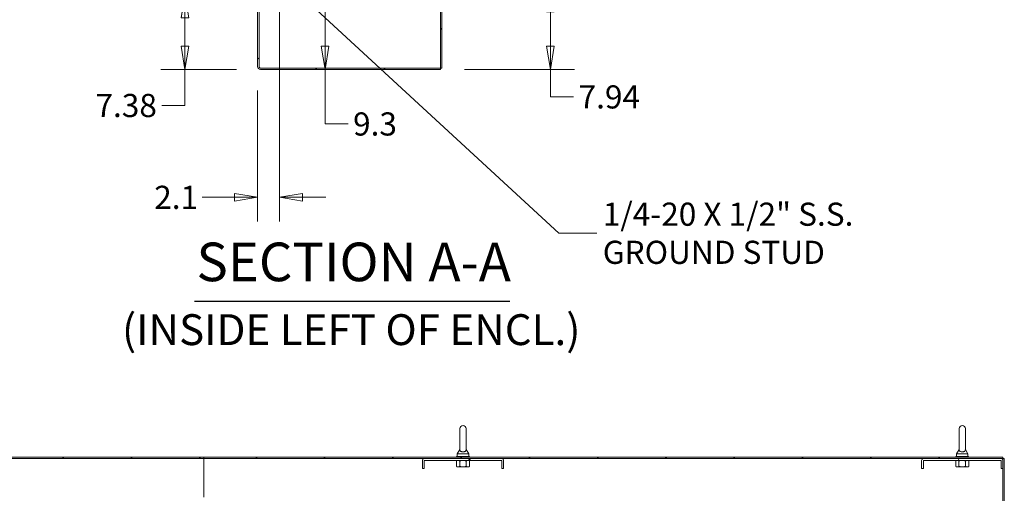
# Model space of a CAD drawing. Units: inches. Extents: x 26 to 626, y 12 to 386.
# Drawn here: x 409 to 506, y 182 to 228 of the extents above; entities that cross this region are included whole.
import ezdxf

# ---------------------------------------------------------------- set-up
doc = ezdxf.new("R2010")
doc.units = ezdxf.units.IN
doc.header["$LTSCALE"] = 38
doc.header["$MEASUREMENT"] = 0
doc.layers.get('0').update_dxf_attribs({"lineweight": 0})
for name, color, linetype, lineweight in [('Dimension (ANSI)', 7, 'Continuous', 5), ('Hatch (ANSI)', 7, 'Continuous', 5), ('Symbol (ANSI)', 7, 'Continuous', 5), ('Visible (ANSI)', 7, 'Continuous', 5)]:
    doc.layers.add(name, color=color, linetype=linetype, lineweight=lineweight)
doc.styles.add('ROMANS', font='tahoma.ttf')
doc.styles.add('Text Style214', font='tahoma.ttf')
doc.styles.add('Text Style40', font='tahoma.ttf')
doc.dimstyles.new('Default (ANSI)', dxfattribs={"dimscale": 38, "dimtxt": 0.06, "dimasz": 0.06, "dimexe": 0.0625, "dimexo": 0.0625, "dimgap": 0.0155, "dimtad": 0, "dimtih": 1, "dimtoh": 1, "dimrnd": 1e-08, "dimzin": 0, "dimdsep": 46, "dimtxsty": 'ROMANS', "dimblk": 'Filled-1', "dimcen": 0.09, "dimdle": 0.197, "dimclrd": 256, "dimclre": 256, "dimclrt": 256, "dimadec": 0, "dimazin": 0, "dimtfac": 1.083333, "dimtofl": 0, "dimtmove": 0, "dimatfit": 3, "dimfxl": 1, "dimtolj": 1, "dimtzin": 0, "dimlwd": -1, "dimlwe": -1, "dimarcsym": 0})
doc.dimstyles.new('Default (ANSI)$7', dxfattribs={"dimscale": 38, "dimtxt": 0.06, "dimasz": 0.098425, "dimexe": 0.0625, "dimexo": 0.0625, "dimgap": 0.0155, "dimtad": 0, "dimtih": 1, "dimtoh": 1, "dimrnd": 1e-08, "dimzin": 0, "dimdsep": 46, "dimtxsty": 'ROMANS', "dimblk": 'Filled-1', "dimcen": 0.09, "dimdle": 0.197, "dimclrd": 256, "dimclre": 256, "dimclrt": 256, "dimadec": 0, "dimazin": 0, "dimtfac": 1.083333, "dimtofl": 0, "dimtmove": 0, "dimatfit": 3, "dimfxl": 1, "dimtolj": 1, "dimtzin": 0, "dimlwd": -1, "dimlwe": -1, "dimarcsym": 0})

# ---------------------------------------------------------------- blocks, each defined once
blk = doc.blocks.new('Filled-1')
at = {"color": 0}
for p, q in [((0, 0), (-1, 0.167)), ((-1, 0.167), (-1, -0.167)), ((-1, 0), (0, 0)), ((-1, -0.167), (0, 0))]:
    blk.add_line(p, q, dxfattribs=at)
at = {"color": 0, "flags": 128}
blk.add_lwpolyline([(-1, -0.167), (0, 0), (-1, 0.167), (-1, -0.167)], dxfattribs=at)
at = {"color": 0}
blk.add_solid([(-1, -0.167), (0, 0), (-1, 0.167), (-1, -0.167)], dxfattribs=at)
blk = doc.blocks.new('*D20')
at = {"layer": 'Defpoints', "color": 0, "transparency": 16777216}
for p in [(450.823, 231.513), (461.634, 231.513), (450.823, 223.575)]:
    blk.add_point(p, dxfattribs=at)
at = {"layer": 'Dimension (ANSI)', "transparency": 16777216}
for p, q in [((453.198, 231.513), (464.009, 231.513)), ((461.634, 225.855), (461.634, 229.233)), ((453.198, 223.575), (464.009, 223.575)), ((461.634, 220.868), (461.634, 223.575)), ((463.914, 220.868), (461.634, 220.868))]:
    blk.add_line(p, q, dxfattribs=at)
at = {"layer": 'Dimension (ANSI)', "transparency": 16777216, "xscale": 2.279999949038028, "yscale": 2.279999949038028, "zscale": 2.279999949038028}
for p, rotation in [((461.634, 231.513), 90), ((461.634, 223.575), 270)]:
    blk.add_blockref('Filled-1', p, dxfattribs=dict(at, rotation=rotation))
at = {"layer": 'Dimension (ANSI)', "transparency": 16777216, "insert": (467.431, 220.868), "char_height": 2.28, "attachment_point": 5, "style": 'ROMANS'}
blk.add_mtext('\\A1;7.94', dxfattribs=at)
blk = doc.blocks.new('*D38')
at = {"layer": 'Defpoints', "color": 0, "transparency": 16777216}
for p in [(425.675, 230.95), (432.194, 230.95), (433.122, 223.575)]:
    blk.add_point(p, dxfattribs=at)
at = {"layer": 'Dimension (ANSI)', "transparency": 16777216}
for p, q in [((429.819, 230.95), (423.3, 230.95)), ((425.675, 228.67), (425.675, 225.855)), ((430.747, 223.575), (423.3, 223.575)), ((425.675, 223.575), (425.675, 220.021)), ((425.675, 220.021), (423.395, 220.021))]:
    blk.add_line(p, q, dxfattribs=at)
at = {"layer": 'Dimension (ANSI)', "transparency": 16777216, "xscale": 2.279999949038028, "yscale": 2.279999949038028, "zscale": 2.279999949038028}
for p, rotation in [((425.675, 230.95), 90), ((425.675, 223.575), 270)]:
    blk.add_blockref('Filled-1', p, dxfattribs=dict(at, rotation=rotation))
at = {"layer": 'Dimension (ANSI)', "transparency": 16777216, "insert": (419.896, 220.021), "char_height": 2.28, "attachment_point": 5, "style": 'ROMANS'}
blk.add_mtext('\\A1;7.38', dxfattribs=at)
blk = doc.blocks.new('*D39')
at = {"layer": 'Defpoints', "color": 0, "transparency": 16777216}
for p in [(434.966, 232.825), (439.462, 232.825), (450.823, 223.575)]:
    blk.add_point(p, dxfattribs=at)
at = {"layer": 'Dimension (ANSI)', "transparency": 16777216}
for p, q in [((437.341, 232.825), (441.837, 232.825)), ((439.462, 225.855), (439.462, 230.545)), ((439.462, 218.202), (439.462, 223.575)), ((441.742, 218.202), (439.462, 218.202))]:
    blk.add_line(p, q, dxfattribs=at)
at = {"layer": 'Dimension (ANSI)', "transparency": 16777216, "xscale": 2.279999949038028, "yscale": 2.279999949038028, "zscale": 2.279999949038028}
for p, rotation in [((439.462, 232.825), 90), ((439.462, 223.575), 270)]:
    blk.add_blockref('Filled-1', p, dxfattribs=dict(at, rotation=rotation))
at = {"layer": 'Dimension (ANSI)', "transparency": 16777216, "insert": (444.378, 218.202), "char_height": 2.28, "attachment_point": 5, "style": 'ROMANS'}
blk.add_mtext('\\A1;9.3', dxfattribs=at)
blk = doc.blocks.new('*D40')
at = {"layer": 'Defpoints', "color": 0, "transparency": 16777216}
for p in [(434.966, 232.825), (432.832, 223.866), (434.966, 210.974)]:
    blk.add_point(p, dxfattribs=at)
at = {"layer": 'Dimension (ANSI)', "transparency": 16777216}
for p, q in [((434.966, 230.45), (434.966, 208.599)), ((432.832, 221.491), (432.832, 208.599)), ((430.552, 210.974), (427.378, 210.974)), ((437.246, 210.974), (439.526, 210.974))]:
    blk.add_line(p, q, dxfattribs=at)
at = {"layer": 'Dimension (ANSI)', "transparency": 16777216, "xscale": 2.279999949038028, "yscale": 2.279999949038028, "zscale": 2.279999949038028}
blk.add_blockref('Filled-1', (432.832, 210.974), dxfattribs=at)
at = {"layer": 'Dimension (ANSI)', "transparency": 16777216, "xscale": 2.279999949038028, "yscale": 2.279999949038028, "zscale": 2.279999949038028, "rotation": 180}
blk.add_blockref('Filled-1', (434.966, 210.974), dxfattribs=at)
at = {"layer": 'Dimension (ANSI)', "transparency": 16777216, "insert": (424.813, 210.974), "char_height": 2.28, "attachment_point": 5, "style": 'ROMANS'}
blk.add_mtext('\\A1;2.1', dxfattribs=at)

msp = doc.modelspace()

# ---------------------------------------------------------------- hatches: boundary and pattern name
at = {"layer": 'Hatch (ANSI)'}
h = msp.add_hatch(dxfattribs=at)
h.set_pattern_fill('ANSI31', color=256, scale=38, angle=90, style=0)
h.paths.add_polyline_path([(450.823, 223.709), (450.957, 223.709), (450.957, 307.566), (450.823, 307.566), (450.823, 303.763), (450.823, 303.575), (450.823, 301.95), (450.823, 301.763), (450.823, 268.638), (450.823, 268.45), (450.823, 266.825), (450.823, 266.638), (450.823, 233.513), (450.823, 233.325), (450.823, 231.7), (450.823, 231.513)])
h = msp.add_hatch(dxfattribs=at)
h.set_pattern_fill('ANSI31', color=256, scale=38, style=0)
edge = h.paths.add_edge_path()
edge.add_line((432.832, 230.723), (432.832, 223.866))
edge.add_ellipse((433.122, 223.866), major_axis=(0, -0.29), ratio=1, start_angle=270, end_angle=360)
edge.add_line((433.122, 223.575), (450.823, 223.575))
edge.add_line((450.823, 223.575), (450.823, 223.709))
edge.add_line((450.823, 223.709), (433.122, 223.709))
edge.add_ellipse((433.122, 223.866), major_axis=(-0.156, 0), ratio=1, start_angle=0, end_angle=90, ccw=False)
edge.add_line((432.966, 223.866), (432.966, 230.723))
edge.add_ellipse((432.738, 230.723), major_axis=(0, 0.228), ratio=1, start_angle=270, end_angle=360)
edge.add_line((432.738, 230.95), (432.194, 230.95))
edge.add_ellipse((432.194, 230.723), major_axis=(-0.228, 0), ratio=1, start_angle=270, end_angle=299.12585)
edge.add_ellipse((432.194, 230.723), major_axis=(-0.199, -0.111), ratio=1, start_angle=270, end_angle=330.87415)
edge.add_line((431.966, 230.723), (431.966, 230.325))
edge.add_line((431.966, 230.325), (432.1, 230.325))
edge.add_line((432.1, 230.325), (432.1, 230.723))
edge.add_ellipse((432.194, 230.723), major_axis=(0, 0.0937), ratio=1, start_angle=31.4251, end_angle=90, ccw=False)
edge.add_ellipse((432.194, 230.723), major_axis=(0.08, 0.0489), ratio=1, start_angle=58.5749, end_angle=90, ccw=False)
edge.add_line((432.194, 230.816), (432.738, 230.816))
edge.add_ellipse((432.738, 230.723), major_axis=(0.0938, 0), ratio=1, start_angle=0, end_angle=90, ccw=False)
h = msp.add_hatch(dxfattribs=at)
h.set_pattern_fill('ANSI31', color=256, scale=38, style=0)
h.paths.add_polyline_path([(348.93, 185.379), (348.93, 185.245), (349.133, 185.245), (356.727, 185.245), (398.258, 185.245), (405.852, 185.245), (427.546, 185.245), (427.546, 185.379)])
h = msp.add_hatch(dxfattribs=at)
h.set_pattern_fill('ANSI31', color=256, scale=38, angle=90, style=0)
h.paths.add_polyline_path([(506.162, 185.245), (506.162, 185.379), (427.546, 185.379), (427.546, 185.245), (449.24, 185.245), (456.834, 185.245), (498.365, 185.245), (505.959, 185.245)])
h = msp.add_hatch(dxfattribs=at)
h.set_pattern_fill('ANSI31', color=256, scale=38, angle=-15, style=0)
edge = h.paths.add_edge_path()
edge.add_line((456.85, 185.042), (456.85, 184.245))
edge.add_line((456.85, 184.245), (457.037, 184.245))
edge.add_line((457.037, 184.245), (457.037, 185.042))
edge.add_ellipse((456.834, 185.042), major_axis=(0, 0.203), ratio=1, start_angle=270, end_angle=360)
edge.add_line((456.834, 185.245), (449.24, 185.245))
edge.add_ellipse((449.24, 185.042), major_axis=(-0.203, 0), ratio=1, start_angle=270, end_angle=360)
edge.add_line((449.037, 185.042), (449.037, 184.245))
edge.add_line((449.037, 184.245), (449.225, 184.245))
edge.add_line((449.225, 184.245), (449.225, 185.042))
edge.add_ellipse((449.24, 185.042), major_axis=(0, 0.0156), ratio=1, start_angle=0, end_angle=90, ccw=False)
edge.add_line((449.24, 185.057), (456.834, 185.057))
edge.add_ellipse((456.834, 185.042), major_axis=(0.0156, 0), ratio=1, start_angle=0, end_angle=90, ccw=False)
h = msp.add_hatch(dxfattribs=at)
h.set_pattern_fill('ANSI31', color=256, scale=38, angle=15, style=0)
edge = h.paths.add_edge_path()
edge.add_line((505.975, 185.042), (505.975, 184.245))
edge.add_line((505.975, 184.245), (506.162, 184.245))
edge.add_line((506.162, 184.245), (506.162, 185.042))
edge.add_ellipse((505.959, 185.042), major_axis=(0, 0.203), ratio=1, start_angle=270, end_angle=360)
edge.add_line((505.959, 185.245), (498.365, 185.245))
edge.add_ellipse((498.365, 185.042), major_axis=(-0.203, 0), ratio=1, start_angle=270, end_angle=360)
edge.add_line((498.162, 185.042), (498.162, 184.245))
edge.add_line((498.162, 184.245), (498.35, 184.245))
edge.add_line((498.35, 184.245), (498.35, 185.042))
edge.add_ellipse((498.365, 185.042), major_axis=(0, 0.0156), ratio=1, start_angle=0, end_angle=90, ccw=False)
edge.add_line((498.365, 185.057), (505.959, 185.057))
edge.add_ellipse((505.959, 185.042), major_axis=(0.0156, 0), ratio=1, start_angle=0, end_angle=90, ccw=False)
h = msp.add_hatch(dxfattribs=at)
h.set_pattern_fill('ANSI31', color=256, scale=38, angle=75, style=0)
h.paths.add_polyline_path([(506.162, 185.245), (506.162, 185.042), (506.162, 184.245), (506.162, 101.388), (506.296, 101.388), (506.296, 185.245)])

# ---------------------------------------------------------------- linework, layer by layer
at = {"layer": 'Symbol (ANSI)', "lineweight": 25}
msp.add_line((426.615, 200.751), (457.631, 200.751), dxfattribs=at)
at = {"layer": 'Visible (ANSI)'}
for p, q in [((450.823, 307.566), (450.823, 223.709)), ((450.957, 223.709), (450.957, 307.566)), ((432.832, 230.723), (432.832, 223.866)), ((432.966, 223.866), (432.966, 230.723)), ((450.823, 223.709), (433.122, 223.709)), ((433.122, 223.575), (450.823, 223.575)), ((450.823, 223.709), (450.957, 223.709)), ((450.823, 223.575), (450.823, 223.709)), ((452.727, 188.191), (452.727, 186.131)), ((453.347, 186.131), (453.347, 188.191)), ((501.852, 188.191), (501.852, 186.131)), ((502.472, 186.131), (502.472, 188.191)), ((452.727, 186.131), (452.477, 185.691)), ((453.347, 186.131), (453.597, 185.691)), ((501.852, 186.131), (501.602, 185.691)), ((502.472, 186.131), (502.722, 185.691)), ((427.546, 185.379), (348.93, 185.379)), ((348.93, 185.245), (427.546, 185.245)), ((427.546, 185.245), (427.546, 185.379)), ((506.162, 185.379), (427.546, 185.379)), ((427.546, 185.379), (427.546, 185.245)), ((427.546, 185.245), (427.546, 181.441)), ((427.546, 181.441), (427.546, 185.245)), ((427.546, 185.245), (506.162, 185.245)), ((449.037, 185.042), (449.037, 184.245)), ((449.225, 184.245), (449.225, 185.042)), ((456.834, 185.245), (449.24, 185.245)), ((449.24, 185.057), (456.834, 185.057)), ((452.475, 185.057), (452.388, 185.007)), ((452.412, 185.441), (453.662, 185.441)), ((452.412, 185.379), (452.412, 185.441)), ((452.477, 185.691), (453.597, 185.691)), ((452.477, 185.691), (452.477, 185.441)), ((453.597, 185.691), (453.597, 185.441)), ((453.6, 185.057), (453.687, 185.007)), ((453.662, 185.379), (453.662, 185.441)), ((456.85, 185.042), (456.85, 184.245)), ((457.037, 184.245), (457.037, 185.042)), ((498.162, 185.042), (498.162, 184.245)), ((498.35, 184.245), (498.35, 185.042)), ((505.959, 185.245), (498.365, 185.245)), ((498.365, 185.057), (505.959, 185.057)), ((501.6, 185.057), (501.513, 185.007)), ((501.537, 185.441), (502.787, 185.441)), ((501.537, 185.379), (501.537, 185.441)), ((501.602, 185.691), (502.722, 185.691)), ((501.602, 185.691), (501.602, 185.441)), ((502.722, 185.691), (502.722, 185.441)), ((502.725, 185.057), (502.812, 185.007)), ((502.787, 185.379), (502.787, 185.441)), ((505.975, 185.042), (505.975, 184.245)), ((506.162, 185.245), (506.162, 185.379)), ((506.162, 185.245), (506.162, 101.388)), ((506.296, 185.245), (506.162, 185.245)), ((506.162, 184.245), (506.162, 185.042)), ((506.296, 101.388), (506.296, 185.245)), ((449.037, 184.245), (449.225, 184.245)), ((452.388, 184.467), (452.388, 185.007)), ((452.475, 184.416), (452.388, 184.467)), ((452.475, 184.416), (452.55, 184.416)), ((452.55, 184.416), (453.037, 184.416)), ((452.712, 184.467), (452.712, 185.007)), ((453.037, 184.416), (453.524, 184.416)), ((453.362, 184.467), (453.362, 185.007)), ((453.524, 184.416), (453.6, 184.416)), ((453.6, 184.416), (453.687, 184.467)), ((453.687, 184.467), (453.687, 185.007)), ((456.85, 184.245), (457.037, 184.245)), ((498.162, 184.245), (498.35, 184.245)), ((501.513, 184.467), (501.513, 185.007)), ((501.6, 184.416), (501.513, 184.467)), ((501.6, 184.416), (501.675, 184.416)), ((501.675, 184.416), (502.162, 184.416)), ((501.837, 184.467), (501.837, 185.007)), ((502.162, 184.416), (502.649, 184.416)), ((502.487, 184.467), (502.487, 185.007)), ((502.649, 184.416), (502.725, 184.416)), ((502.725, 184.416), (502.812, 184.467)), ((502.812, 184.467), (502.812, 185.007)), ((505.975, 184.245), (506.162, 184.245))]:
    msp.add_line(p, q, dxfattribs=at)
for centre, radius, start, end in [((433.122, 223.866), 0.29, 180, 270), ((433.122, 223.866), 0.156, 180, 270), ((453.037, 188.191), 0.31, 0, 180), ((502.162, 188.191), 0.31, 0, 180), ((449.24, 185.042), 0.203, 90, 180), ((449.24, 185.042), 0.0156, 90, 180), ((456.834, 185.042), 0.203, 0, 90), ((456.834, 185.042), 0.0156, 0, 90), ((498.365, 185.042), 0.203, 90, 180), ((498.365, 185.042), 0.0156, 90, 180), ((505.959, 185.042), 0.203, 0, 90), ((505.959, 185.042), 0.0156, 0, 90)]:
    msp.add_arc(centre, radius, start, end, dxfattribs=at)
for points in [[(453.347, 186.131), (453.347, 186.131), (453.347, 186.128), (453.346, 186.106), (453.344, 186.086), (453.326, 186.034), (453.307, 186.004), (453.256, 185.958), (453.228, 185.94), (453.167, 185.915), (453.135, 185.906), (453.07, 185.897), (453.037, 185.896), (452.974, 185.9), (452.944, 185.905), (452.887, 185.922), (452.86, 185.934), (452.81, 185.964), (452.788, 185.983), (452.749, 186.032), (452.738, 186.061), (452.728, 186.103), (452.727, 186.121), (452.727, 186.13), (452.727, 186.131), (452.727, 186.131)], [(502.472, 186.131), (502.472, 186.131), (502.472, 186.128), (502.471, 186.106), (502.469, 186.086), (502.451, 186.034), (502.432, 186.004), (502.381, 185.958), (502.353, 185.94), (502.292, 185.915), (502.26, 185.906), (502.195, 185.897), (502.162, 185.896), (502.099, 185.9), (502.069, 185.905), (502.012, 185.922), (501.985, 185.934), (501.935, 185.964), (501.913, 185.983), (501.874, 186.032), (501.863, 186.061), (501.853, 186.103), (501.852, 186.121), (501.852, 186.13), (501.852, 186.131), (501.852, 186.131)]]:
    msp.add_open_spline(points, degree=3, knots=[0, 0, 0, 0, 0.062924, 0.062924, 0.1490706, 0.1490706, 0.2561051, 0.2561051, 0.336116, 0.336116, 0.4032822, 0.4032822, 0.4653693, 0.4653693, 0.5256471, 0.5256471, 0.5914337, 0.5914337, 0.6707937, 0.6707937, 0.7825907, 0.7825907, 0.8847232, 0.8847232, 0.9142381, 0.9142381, 0.9142381, 0.9142381], dxfattribs=at)
for points in [[(452.55, 185.057), (452.475, 185.057), (452.388, 185.007)], [(452.712, 185.007), (452.625, 185.057), (452.55, 185.057)], [(453.037, 185.057), (452.887, 185.057), (452.712, 185.007)], [(453.362, 185.007), (453.188, 185.057), (453.037, 185.057)], [(453.524, 185.057), (453.449, 185.057), (453.362, 185.007)], [(453.687, 185.007), (453.6, 185.057), (453.524, 185.057)], [(501.675, 185.057), (501.6, 185.057), (501.513, 185.007)], [(501.837, 185.007), (501.75, 185.057), (501.675, 185.057)], [(502.162, 185.057), (502.012, 185.057), (501.837, 185.007)], [(502.487, 185.007), (502.313, 185.057), (502.162, 185.057)], [(502.649, 185.057), (502.574, 185.057), (502.487, 185.007)], [(502.812, 185.007), (502.725, 185.057), (502.649, 185.057)], [(452.388, 184.467), (452.475, 184.416), (452.55, 184.416)], [(452.55, 184.416), (452.625, 184.416), (452.712, 184.467)], [(452.712, 184.467), (452.887, 184.416), (453.037, 184.416)], [(453.037, 184.416), (453.188, 184.416), (453.362, 184.467)], [(453.362, 184.467), (453.449, 184.416), (453.524, 184.416)], [(453.524, 184.416), (453.6, 184.416), (453.687, 184.467)], [(501.513, 184.467), (501.6, 184.416), (501.675, 184.416)], [(501.675, 184.416), (501.75, 184.416), (501.837, 184.467)], [(501.837, 184.467), (502.012, 184.416), (502.162, 184.416)], [(502.162, 184.416), (502.313, 184.416), (502.487, 184.467)], [(502.487, 184.467), (502.574, 184.416), (502.649, 184.416)], [(502.649, 184.416), (502.725, 184.416), (502.812, 184.467)]]:
    msp.add_rational_spline(points, [1, 1.0379548493, 1], degree=2, dxfattribs=at)

# ---------------------------------------------------------------- texts
at = {"layer": 'Symbol (ANSI)', "insert": (466.789, 207.435), "char_height": 2.28, "width": 25.20933, "attachment_point": 4, "line_spacing_factor": 0.987884, "style": 'ROMANS'}
msp.add_mtext('\\fTahoma|b0|i0;1/4-20 X 1/2" S.S.\\P\\fTahoma|b0|i0;GROUND STUD', dxfattribs=at)
at = {"layer": 'Symbol (ANSI)', "attachment_point": 7}
for s, insert, char_height, style in [('SECTION A-A', (426.81, 201.526), 3.8, 'Text Style214'), ('(INSIDE LEFT OF ENCL.)', (419.482, 195.468), 3.04, 'Text Style40')]:
    msp.add_mtext(s, dxfattribs=dict(at, insert=insert, char_height=char_height, style=style))

# ---------------------------------------------------------------- dimensions: what is measured, and where the dimension line sits
at = {"layer": 'Dimension (ANSI)'}
for base, p1, p2, angle, override, picture, middle in [((434.966, 210.974), (432.832, 223.866), (434.966, 232.825), 180, {"dimgap": 0.0155, "dimtih": 0, "dimtoh": 0, "dimdec": 1, "dimtol": 0, "dimlim": 0, "dimtp": 0, "dimtm": 0, "dimtdec": 1, "dimatfit": 1}, '*D40', (424.813, 210.974)), ((439.462019605, 232.825282479), (450.822831668, 223.575282479), (434.965831668, 232.825282479), 90, {"dimgap": 0.0155, "dimdec": 1, "dimse1": 1, "dimtol": 0, "dimlim": 0, "dimtp": 0, "dimtm": 0, "dimtdec": 1, "dimtmove": 1, "dimatfit": 2}, '*D39', (439.636517154, 218.20230935)), ((425.675105416, 230.950282479), (433.122081668, 223.575282479), (432.193581668, 230.950282479), 90, {"dimgap": 0.0155, "dimdec": 2, "dimtol": 0, "dimlim": 0, "dimtp": 0, "dimtm": 0, "dimtdec": 2, "dimatfit": 2}, '*D38', (419.896004631, 220.020681158)), ((461.634, 231.513), (450.823, 223.575), (450.823, 231.513), 90, {"dimgap": 0.0155, "dimdec": 2, "dimtol": 0, "dimlim": 0, "dimtp": 0, "dimtm": 0, "dimtdec": 2, "dimtmove": 1, "dimatfit": 2}, '*D20', (461.751, 220.868))]:
    dim = msp.add_linear_dim(base=base, p1=p1, p2=p2, angle=angle, dimstyle='Default (ANSI)', override=override, dxfattribs=at)
    dim.commit()
    dim.dimension.update_dxf_attribs({"geometry": picture, "text_midpoint": middle, "dimtype": 160})

# ---------------------------------------------------------------- leaders
at = {"layer": 'Symbol (ANSI)', "annotation_type": 0, "has_hookline": 1, "hookline_direction": 0, "text_width": 24.582}
msp.add_leader([(434.966, 232.825), (462.459, 207.435), (466.2, 207.435)], dimstyle='Default (ANSI)$7', override={"dimtad": 0}, dxfattribs=at)

doc.saveas('drawing.dxf')
